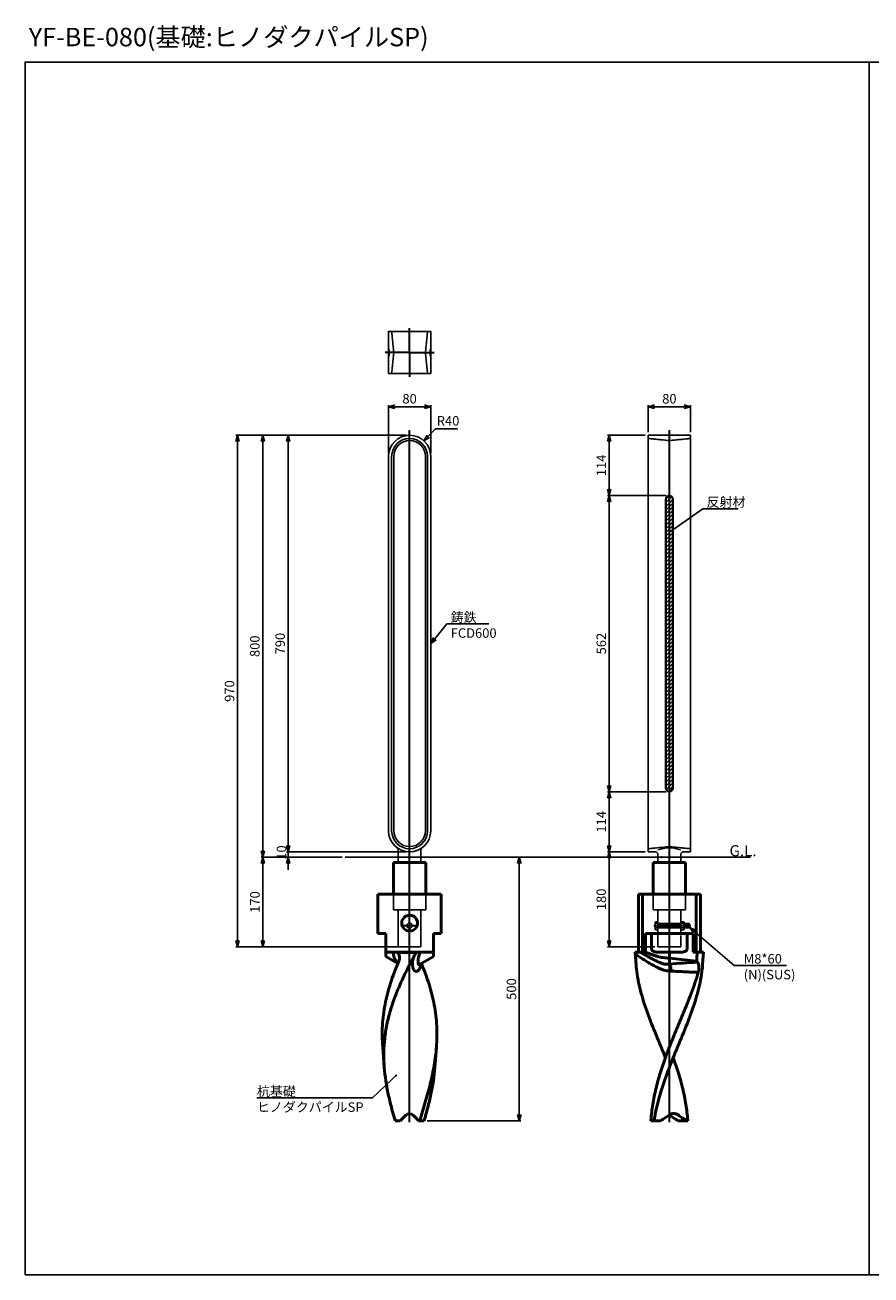
# Model space of a CAD drawing. Units: millimetres. Extents: x -4209 to 1681, y -188 to 4923.
# Drawn here: x -4209 to -2605, y 2392 to 4762 of the extents above; entities that cross this region are included whole.
import ezdxf

# ---------------------------------------------------------------- set-up
doc = ezdxf.new("R2010")
doc.units = ezdxf.units.MM
for name, pattern in [('ACJISTGB', [9, 4, -1, 1, -1, 1, -1]), ('AM_ISO02W050x2', [3.75, 3, -0.75]), ('AM_ISO08W050x2', [9, 6, -0.75, 1.5, -0.75])]:
    doc.linetypes.add(name, pattern=pattern)
for name, color, linetype, lineweight in [('AM_0', 7, 'Continuous', 50), ('AM_11', 4, 'ACJISTGB', 25), ('AM_3', 3, 'AM_ISO02W050x2', 25), ('AM_5', 134, 'Continuous', 25), ('AM_6', 2, 'Continuous', 35), ('AM_7', 2, 'AM_ISO08W050x2', 35)]:
    doc.layers.add(name, color=color, linetype=linetype, lineweight=lineweight)
doc.styles.get("Standard").update_dxf_attribs({"font": 'ISOCP.SHX', "bigfont": 'EXTFONT.SHX'})
doc.dimstyles.new('Mystandard$0', dxfattribs={"dimtxt": 3, "dimasz": 2, "dimexe": 0.5, "dimexo": 1, "dimgap": 1, "dimtad": 3, "dimdsep": 46, "dimtxsty": 'STANDARD', "dimblk": 'OPEN30', "dimcen": 0, "dimclrd": 256, "dimclre": 256, "dimclrt": 2, "dimadec": 0, "dimazin": 2, "dimtp": 0.1, "dimtm": 0.1, "dimtfac": 0.71, "dimtmove": 0, "dimatfit": 3, "dimldrblk": 'OPEN30', "dimfxl": 1, "dimtolj": 1, "dimtzin": 0, "dimlwd": -1, "dimlwe": -1, "dimarcsym": 0})
doc.dimstyles.new('Mystandard$4', dxfattribs={"dimtxt": 3, "dimasz": 2, "dimexe": 1, "dimexo": 1, "dimgap": 1, "dimtad": 3, "dimtoh": 1, "dimdsep": 46, "dimtxsty": 'STANDARD', "dimblk": 'OPEN30', "dimcen": 0, "dimclrd": 256, "dimclre": 256, "dimclrt": 2, "dimadec": 0, "dimazin": 2, "dimtp": 0.1, "dimtm": 0.1, "dimtfac": 0.71, "dimtofl": 0, "dimtmove": 0, "dimatfit": 0, "dimldrblk": 'OPEN30', "dimfxl": 1, "dimtolj": 1, "dimtzin": 0, "dimlwd": -1, "dimlwe": -1, "dimarcsym": 0})

# ---------------------------------------------------------------- blocks, each defined once
blk = doc.blocks.new('_Open30')
at = {"color": 0, "lineweight": -2}
for p, q in [((-1, 0.27), (0, 0)), ((0, 0), (-1, -0.27)), ((0, 0), (-1, 0))]:
    blk.add_line(p, q, dxfattribs=at)
blk = doc.blocks.new('*D20')
at = {"layer": 'AM_5'}
for p, q in [((-3486, 3984.1), (-3713.3, 3984.1)), ((-3710.3, 3972.1), (-3710.3, 3206.1)), ((-3486, 3194.1), (-3713.3, 3194.1))]:
    blk.add_line(p, q, dxfattribs=at)
at = {"layer": 'Defpoints', "color": 0}
for p in [(-3480, 3984.1), (-3710.3, 3194.1), (-3480, 3194.1)]:
    blk.add_point(p, dxfattribs=at)
at = {"layer": 'AM_5', "xscale": 12, "yscale": 12, "zscale": 12}
for p, rotation in [((-3710.3, 3984.1), 90), ((-3710.3, 3194.1), 270)]:
    blk.add_blockref('_Open30', p, dxfattribs=dict(at, rotation=rotation))
at = {"layer": 'AM_5', "color": 2, "insert": (-3725.3, 3589.1), "char_height": 18, "attachment_point": 5, "rotation": 90}
blk.add_mtext('\\A1;790', dxfattribs=at)
blk = doc.blocks.new('*D21')
at = {"layer": 'AM_5'}
for p, q in [((-3710.3, 3206.1), (-3710.3, 3218.1)), ((-3486, 3194.1), (-3713.3, 3194.1)), ((-3607.8, 3184.1), (-3713.3, 3184.1)), ((-3710.3, 3194.1), (-3710.3, 3184.1)), ((-3710.3, 3172.1), (-3710.3, 3160.1))]:
    blk.add_line(p, q, dxfattribs=at)
at = {"layer": 'Defpoints', "color": 0}
for p in [(-3710.3, 3184.1), (-3601.8, 3184.1), (-3480, 3194.1)]:
    blk.add_point(p, dxfattribs=at)
at = {"layer": 'AM_5', "xscale": 12, "yscale": 12, "zscale": 12}
for p, rotation in [((-3710.3, 3194.1), 270), ((-3710.3, 3184.1), 90)]:
    blk.add_blockref('_Open30', p, dxfattribs=dict(at, rotation=rotation))
at = {"layer": 'AM_5', "color": 2, "insert": (-3722.8, 3192.9), "char_height": 18, "attachment_point": 5, "rotation": 90}
blk.add_mtext('\\A1;10', dxfattribs=at)
blk = doc.blocks.new('*D22')
at = {"layer": 'AM_5'}
for p, q in [((-3607.8, 3184.1), (-3761.3, 3184.1)), ((-3758.3, 3172.1), (-3758.3, 3026.1)), ((-3501, 3014.1), (-3761.3, 3014.1))]:
    blk.add_line(p, q, dxfattribs=at)
at = {"layer": 'Defpoints', "color": 0}
for p in [(-3601.8, 3184.1), (-3758.3, 3014.1), (-3495, 3014.1)]:
    blk.add_point(p, dxfattribs=at)
at = {"layer": 'AM_5', "xscale": 12, "yscale": 12, "zscale": 12}
for p, rotation in [((-3758.3, 3184.1), 90), ((-3758.3, 3014.1), 270)]:
    blk.add_blockref('_Open30', p, dxfattribs=dict(at, rotation=rotation))
at = {"layer": 'AM_5', "color": 2, "insert": (-3773.3, 3099.1), "char_height": 18, "attachment_point": 5, "rotation": 90}
blk.add_mtext('\\A1;170', dxfattribs=at)
blk = doc.blocks.new('*D23')
at = {"layer": 'AM_5'}
for p, q in [((-3486, 3984.1), (-3761.3, 3984.1)), ((-3758.3, 3196.1), (-3758.3, 3972.1)), ((-3607.8, 3184.1), (-3761.3, 3184.1))]:
    blk.add_line(p, q, dxfattribs=at)
at = {"layer": 'Defpoints', "color": 0}
for p in [(-3758.3, 3984.1), (-3480, 3984.1), (-3601.8, 3184.1)]:
    blk.add_point(p, dxfattribs=at)
at = {"layer": 'AM_5', "xscale": 12, "yscale": 12, "zscale": 12}
for p, rotation in [((-3758.3, 3984.1), 90), ((-3758.3, 3184.1), 270)]:
    blk.add_blockref('_Open30', p, dxfattribs=dict(at, rotation=rotation))
at = {"layer": 'AM_5', "color": 2, "insert": (-3773.3, 3584.1), "char_height": 18, "attachment_point": 5, "rotation": 90}
blk.add_mtext('\\A1;800', dxfattribs=at)
blk = doc.blocks.new('*D24')
at = {"layer": 'AM_5'}
for p, q in [((-3486, 3984.1), (-3809.3, 3984.1)), ((-3806.3, 3026.1), (-3806.3, 3972.1)), ((-3501, 3014.1), (-3809.3, 3014.1))]:
    blk.add_line(p, q, dxfattribs=at)
at = {"layer": 'Defpoints', "color": 0}
for p in [(-3806.3, 3984.1), (-3480, 3984.1), (-3495, 3014.1)]:
    blk.add_point(p, dxfattribs=at)
at = {"layer": 'AM_5', "xscale": 12, "yscale": 12, "zscale": 12}
for p, rotation in [((-3806.3, 3984.1), 90), ((-3806.3, 3014.1), 270)]:
    blk.add_blockref('_Open30', p, dxfattribs=dict(at, rotation=rotation))
at = {"layer": 'AM_5', "color": 2, "insert": (-3821.3, 3499.1), "char_height": 18, "attachment_point": 5, "rotation": 90}
blk.add_mtext('\\A1;970', dxfattribs=at)
blk = doc.blocks.new('*D25')
at = {"layer": 'AM_5'}
for p, q in [((-3520, 3950.1), (-3520, 4041.4)), ((-3508, 4038.4), (-3452, 4038.4)), ((-3440, 3950.1), (-3440, 4041.4))]:
    blk.add_line(p, q, dxfattribs=at)
at = {"layer": 'Defpoints', "color": 0}
for p in [(-3440, 4038.4), (-3520, 3944.1), (-3440, 3944.1)]:
    blk.add_point(p, dxfattribs=at)
at = {"layer": 'AM_5', "xscale": 12, "yscale": 12, "zscale": 12, "rotation": 180}
blk.add_blockref('_Open30', (-3520, 4038.4), dxfattribs=at)
at = {"layer": 'AM_5', "xscale": 12, "yscale": 12, "zscale": 12}
blk.add_blockref('_Open30', (-3440, 4038.4), dxfattribs=at)
at = {"layer": 'AM_5', "color": 2, "insert": (-3480, 4053.4), "char_height": 18, "attachment_point": 5}
blk.add_mtext('\\A1;80', dxfattribs=at)
blk = doc.blocks.new('*D26')
at = {"layer": 'AM_5'}
for p, q in [((-3027.6, 3990.1), (-3027.6, 4041.4)), ((-3015.6, 4038.4), (-2959.6, 4038.4)), ((-2947.6, 3990.1), (-2947.6, 4041.4))]:
    blk.add_line(p, q, dxfattribs=at)
at = {"layer": 'Defpoints', "color": 0}
for p in [(-2947.6, 4038.4), (-3027.6, 3984.1), (-2947.6, 3984.1)]:
    blk.add_point(p, dxfattribs=at)
at = {"layer": 'AM_5', "xscale": 12, "yscale": 12, "zscale": 12}
for p, rotation in [((-3027.6, 4038.4), 179.9992319072851), ((-2947.6, 4038.4), 359.9992319072851)]:
    blk.add_blockref('_Open30', p, dxfattribs=dict(at, rotation=rotation))
at = {"layer": 'AM_5', "color": 2, "insert": (-2987.6, 4053.4), "char_height": 18, "attachment_point": 5, "rotation": 359.9992}
blk.add_mtext('\\A1;80', dxfattribs=at)
blk = doc.blocks.new('*D27')
at = {"layer": 'AM_5'}
for p, q in [((-3444.6, 3982.2), (-3431.2, 3996.6)), ((-3431.2, 3996.6), (-3389.1, 3996.6))]:
    blk.add_line(p, q, dxfattribs=at)
at = {"layer": 'Defpoints', "color": 0}
for p in [(-3452.7, 3973.4), (-3480, 3944.1)]:
    blk.add_point(p, dxfattribs=at)
at = {"layer": 'AM_5', "xscale": 12, "yscale": 12, "zscale": 12, "rotation": 227.0870391791082}
blk.add_blockref('_Open30', (-3452.7, 3973.4), dxfattribs=at)
at = {"layer": 'AM_5', "color": 2, "insert": (-3407.1, 4011.6), "char_height": 18, "attachment_point": 5}
blk.add_mtext('\\A1;R40', dxfattribs=at)
blk = doc.blocks.new('*D29')
at = {"layer": 'AM_5'}
for p, q in [((-2993.6, 3870.1), (-3104.6, 3870.1)), ((-3101.6, 3858.1), (-3101.6, 3320.1)), ((-2993.6, 3308.1), (-3104.6, 3308.1))]:
    blk.add_line(p, q, dxfattribs=at)
at = {"layer": 'Defpoints', "color": 0}
for p in [(-2987.6, 3870.1), (-3101.6, 3308.1), (-2987.6, 3308.1)]:
    blk.add_point(p, dxfattribs=at)
at = {"layer": 'AM_5', "xscale": 12, "yscale": 12, "zscale": 12}
for p, rotation in [((-3101.6, 3870.1), 90), ((-3101.6, 3308.1), 270)]:
    blk.add_blockref('_Open30', p, dxfattribs=dict(at, rotation=rotation))
at = {"layer": 'AM_5', "color": 2, "insert": (-3116.6, 3589.1), "char_height": 18, "attachment_point": 5, "rotation": 90}
blk.add_mtext('\\A1;562', dxfattribs=at)
blk = doc.blocks.new('*D30')
at = {"layer": 'AM_5'}
for p, q in [((-3033.6, 3984.1), (-3104.6, 3984.1)), ((-3101.6, 3972.1), (-3101.6, 3882.1)), ((-2993.6, 3870.1), (-3104.6, 3870.1))]:
    blk.add_line(p, q, dxfattribs=at)
at = {"layer": 'Defpoints', "color": 0}
for p in [(-3027.6, 3984.1), (-3101.6, 3870.1), (-2987.6, 3870.1)]:
    blk.add_point(p, dxfattribs=at)
at = {"layer": 'AM_5', "xscale": 12, "yscale": 12, "zscale": 12}
for p, rotation in [((-3101.6, 3984.1), 90), ((-3101.6, 3870.1), 270)]:
    blk.add_blockref('_Open30', p, dxfattribs=dict(at, rotation=rotation))
at = {"layer": 'AM_5', "color": 2, "insert": (-3116.6, 3927.1), "char_height": 18, "attachment_point": 5, "rotation": 90}
blk.add_mtext('\\A1;114', dxfattribs=at)
blk = doc.blocks.new('*D31')
at = {"layer": 'AM_5'}
for p, q in [((-2993.6, 3308.1), (-3104.6, 3308.1)), ((-3101.6, 3296.1), (-3101.6, 3206.1)), ((-3033.6, 3194.1), (-3104.6, 3194.1))]:
    blk.add_line(p, q, dxfattribs=at)
at = {"layer": 'Defpoints', "color": 0}
for p in [(-2987.6, 3308.1), (-3101.6, 3194.1), (-3027.6, 3194.1)]:
    blk.add_point(p, dxfattribs=at)
at = {"layer": 'AM_5', "xscale": 12, "yscale": 12, "zscale": 12}
for p, rotation in [((-3101.6, 3308.1), 90), ((-3101.6, 3194.1), 270)]:
    blk.add_blockref('_Open30', p, dxfattribs=dict(at, rotation=rotation))
at = {"layer": 'AM_5', "color": 2, "insert": (-3116.6, 3251.1), "char_height": 18, "attachment_point": 5, "rotation": 90}
blk.add_mtext('\\A1;114', dxfattribs=at)
blk = doc.blocks.new('*D28')
at = {"layer": 'AM_5'}
for p, q in [((-3033.6, 3194.1), (-3104.6, 3194.1)), ((-3101.6, 3182.1), (-3101.6, 3026.1)), ((-3015.1, 3014.1), (-3104.6, 3014.1))]:
    blk.add_line(p, q, dxfattribs=at)
at = {"layer": 'Defpoints', "color": 0}
for p in [(-3027.6, 3194.1), (-3101.6, 3014.1), (-3009.1, 3014.1)]:
    blk.add_point(p, dxfattribs=at)
at = {"layer": 'AM_5', "xscale": 12, "yscale": 12, "zscale": 12}
for p, rotation in [((-3101.6, 3194.1), 90), ((-3101.6, 3014.1), 270)]:
    blk.add_blockref('_Open30', p, dxfattribs=dict(at, rotation=rotation))
at = {"layer": 'AM_5', "color": 2, "insert": (-3116.6, 3104.1), "char_height": 18, "attachment_point": 5, "rotation": 90}
blk.add_mtext('\\A1;180', dxfattribs=at)
blk = doc.blocks.new('*D19')
at = {"layer": 'AM_5'}
for p, q in [((-3415.2, 3184.1), (-3269, 3184.1)), ((-3272, 3172.1), (-3272, 2696.1)), ((-3446.6, 2684.1), (-3269, 2684.1))]:
    blk.add_line(p, q, dxfattribs=at)
at = {"layer": 'Defpoints', "color": 0}
for p in [(-3421.2, 3184.1, 29), (-3452.6, 2684.1, 29), (-3272, 2684.1)]:
    blk.add_point(p, dxfattribs=at)
at = {"layer": 'AM_5', "xscale": 12, "yscale": 12, "zscale": 12}
for p, rotation in [((-3272, 3184.1), 90), ((-3272, 2684.1), 270)]:
    blk.add_blockref('_Open30', p, dxfattribs=dict(at, rotation=rotation))
at = {"layer": 'AM_5', "color": 2, "insert": (-3287, 2934.1), "char_height": 18, "attachment_point": 5, "rotation": 90}
blk.add_mtext('\\A1;500', dxfattribs=at)
blk = doc.blocks.new('*S71')
at = {"layer": 'AM_5', "ltscale": 0.7}
h = blk.add_hatch(color=256, dxfattribs=at)
edge = h.paths.add_edge_path(flags=0)
edge.add_arc((-3505.6, 2770), 2.14, 0, 360)
at = {"layer": 'AM_5', "linetype": 'Continuous', "ltscale": 0.7}
for p, q in [((-3550.6, 2727.6), (-3514.3, 2761.8)), ((-3507.1, 2768.6), (-3514.3, 2761.8)), ((-3769.3, 2727.6), (-3550.6, 2727.6)), ((-3769.3, 2727.6), (-3595.6, 2727.6))]:
    blk.add_line(p, q, dxfattribs=at)
at = {"layer": 'AM_5', "color": 2, "insert": (-3769.3, 2749.2), "char_height": 18, "attachment_point": 1}
blk.add_mtext('杭基礎\\PヒノダクパイルSP', dxfattribs=at)
blk = doc.blocks.new('*S72')
at = {"layer": 'AM_5', "linetype": 'Continuous', "ltscale": 0.7}
for p, q in [((-3409.3, 3626.5), (-3432.4, 3598.4)), ((-3330.1, 3626.5), (-3409.3, 3626.5)), ((-3402.1, 3626.5), (-3330.1, 3626.5)), ((-3434.9, 3600.4), (-3440, 3589.1)), ((-3432.4, 3598.4), (-3440, 3589.1)), ((-3440, 3589.1), (-3429.9, 3596.3))]:
    blk.add_line(p, q, dxfattribs=at)
at = {"layer": 'AM_5', "color": 2, "insert": (-3402.1, 3648.1), "char_height": 18, "attachment_point": 1}
blk.add_mtext('鋳鉄\\PFCD600', dxfattribs=at)
blk = doc.blocks.new('*S73')
at = {"layer": 'AM_5', "ltscale": 0.7}
h = blk.add_hatch(color=256, dxfattribs=at)
edge = h.paths.add_edge_path(flags=0)
edge.add_arc((-2984.6, 3802.5), 2.14, 0, 360)
at = {"layer": 'AM_5', "linetype": 'Continuous', "ltscale": 0.7}
for p, q in [((-2924.3, 3844.9), (-2974.8, 3809.3)), ((-2857.1, 3844.9), (-2924.3, 3844.9)), ((-2917.1, 3844.9), (-2857.1, 3844.9)), ((-2982.9, 3803.7), (-2974.8, 3809.3))]:
    blk.add_line(p, q, dxfattribs=at)
at = {"layer": 'AM_5', "color": 2, "insert": (-2917.1, 3866.5), "char_height": 18, "attachment_point": 1}
blk.add_mtext('反射材', dxfattribs=at)
blk = doc.blocks.new('*S75')
at = {"layer": 'AM_5', "linetype": 'Continuous', "ltscale": 0.7}
for p, q in [((-2940, 3043.1), (-2949.1, 3050.9)), ((-2937.9, 3045.6), (-2949.1, 3050.9)), ((-2949.1, 3050.9), (-2942.1, 3040.7)), ((-2864.6, 2978.8), (-2940, 3043.1)), ((-2765.6, 2978.8), (-2864.6, 2978.8)), ((-2846.6, 2978.8), (-2765.6, 2978.8))]:
    blk.add_line(p, q, dxfattribs=at)
at = {"layer": 'AM_5', "color": 2, "insert": (-2846.6, 3000.4), "char_height": 18, "attachment_point": 1}
blk.add_mtext('M8*60\\P(N)(SUS)', dxfattribs=at)
blk = doc.blocks.new('A$C4FB7418D')
at = {"layer": 'AM_0', "color": 2}
for p, q in [((-58.7, -180), (-58.7, -70)), ((-58.7, -70), (58.8, -70)), ((-50.7, -70), (-50.7, -180)), ((50.8, -70), (50.8, -180)), ((58.8, -180), (58.8, -70)), ((-45.1, -180), (-45.1, -145)), ((-45.1, -145), (45.1, -145)), ((-33.6, -174), (-33.6, -145)), ((33.5, -174), (33.5, -145)), ((45.1, -180), (45.1, -145)), ((-65, -180), (-45.1, -180)), ((-65, -180), (-63.1, -203.8)), ((-22.9, -180), (22.9, -180)), ((0, -202.4), (0, -180)), ((45.1, -180), (65, -180)), ((63.1, -203.8), (65, -180)), ((0, -191.3), (51.4, -197.5)), ((-17.1, -500), (-35, -500)), ((17.1, -500), (35, -500))]:
    blk.add_line(p, q, dxfattribs=at)
for centre, radius, start, end in [((166.1, -185.6), 230, 179.7645, 184.52), ((183.8, -184.5), 247.7, 184.4702, 186.2981), ((988.9, -15280.5), 15110.3, 93.55056, 93.75225), ((18.7, -231.4), 47.2, 43.0219, 45.9612), ((-183.8, -184.5), 247.7, 353.7019, 355.5298), ((30, -211.2), 25.9, 343.8517, 344.5037), ((8.2, -500.4), 13.9, 126.1406, 127.0611), ((-8.2, -500.4), 13.9, 52.9389, 53.8594)]:
    blk.add_arc(centre, radius, start, end, dxfattribs=at)
for points, knots in [([(-63.9, -184.7), (-63.9, -184), (-63.8, -182.6), (-63.7, -181.2), (-63.7, -180.5), (-63.6, -180.4), (-63.6, -180.2), (-63.6, -180)], [0, 0, 0, 0, 0.523782, 1, 1, 1, 1.131873, 1.131873, 1.131873, 1.131873]), ([(3.5, -215.9), (1.9, -215.9), (-1.1, -215.9), (-5.7, -215.3), (-10.2, -214.2), (-14.6, -212.7), (-19, -210.9), (-23.2, -208.9), (-27.5, -206.7), (-31.6, -204.4), (-35.8, -202.1), (-41.2, -198.8), (-48, -194.7), (-56, -189.7), (-61.2, -186.4), (-63.9, -184.7)], [0, 0, 0, 0, 0.060935, 0.12202, 0.18348, 0.245431, 0.307869, 0.370715, 0.433867, 0.497217, 0.560661, 0.624104, 0.750625, 0.87612, 1, 1, 1, 1]), ([(0, -202.4), (-1.2, -202.7), (-3, -203), (-5.4, -203.1), (-7.9, -202.9), (-10.4, -202.5), (-12.8, -201.8), (-15.3, -201), (-18.2, -199.8), (-21.8, -198.3), (-25.2, -196.6), (-29.8, -194.3), (-35.4, -191.3), (-42.1, -187.6), (-48.7, -183.8), (-53.1, -181.3), (-55.2, -180)], [0, 0, 0, 0, 0.059497, 0.089747, 0.120395, 0.182606, 0.214023, 0.245537, 0.308705, 0.371961, 0.435242, 0.498512, 0.624895, 0.750831, 0.875987, 1, 1, 1, 1]), ([(0, -191.3), (-2, -191.3), (-5.9, -191.2), (-11.7, -190.6), (-17.4, -189.5), (-23.1, -188.1), (-28.7, -186.3), (-34.2, -184.4), (-39.7, -182.3), (-43.3, -180.8), (-45.1, -180)], [0, 0, 0, 0, 0.124977, 0.249959, 0.374949, 0.499948, 0.624955, 0.749966, 0.874982, 1, 1, 1, 1]), ([(-22.9, -180), (-23.5, -180), (-24.6, -180), (-26.2, -179.8), (-27.9, -179.4), (-29.5, -178.9), (-31, -178.1), (-32.1, -177.2), (-32.8, -176.4), (-33.2, -175.6), (-33.5, -174.8), (-33.6, -174.3), (-33.6, -174)], [0, 0, 0, 0, 0.125068, 0.250127, 0.375171, 0.500187, 0.62515, 0.749995, 0.812518, 0.875027, 0.937519, 1, 1, 1, 1]), ([(33.5, -174), (33.5, -174.3), (33.5, -174.8), (33.2, -175.6), (32.8, -176.4), (32.1, -177.2), (31, -178.1), (29.5, -178.9), (27.9, -179.4), (26.2, -179.8), (24.6, -180), (23.5, -180), (22.9, -180)], [0, 0, 0, 0, 0.062481, 0.124973, 0.187482, 0.250005, 0.37485, 0.499813, 0.624829, 0.749873, 0.874932, 1, 1, 1, 1]), ([(51.4, -197.5), (52, -191.8), (52.6, -186.2), (53.1, -180.5), (53.1, -180.4), (53.1, -180.3), (53.1, -180.2), (53.2, -180.1), (53.2, -180.1), (53.2, -180)], [0, 0, 0, 0, 1, 1, 1, 1.019336, 1.019336, 1.019336, 1.03204, 1.03204, 1.03204, 1.03204]), ([(-62.4, -211.6), (-61.6, -218.5), (-59.5, -232.5), (-54.8, -253.3), (-48.8, -274.2), (-39.2, -302.3), (-27.9, -330.4), (-16.2, -358.6), (-10.3, -372.8), (-7.4, -380)], [0, 0, 0, 0, 0.117607, 0.237445, 0.359754, 0.484504, 0.740042, 0.869784, 1, 1, 1, 1]), ([(0, -202.4), (0, -202.4), (0, -202.5), (0, -202.6), (0.1, -202.6)], [0, 0, 0, 0, 0.481242, 1, 1, 1, 1]), ([(0.1, -202.6), (0.3, -203), (0.7, -203.8), (1.2, -205.1), (1.7, -206.6), (2.4, -208.9), (3, -212), (3.3, -214.6), (3.5, -215.9)], [0, 0, 0, 0, 0.090937, 0.194987, 0.310824, 0.436766, 0.710929, 1, 1, 1, 1]), ([(62.4, -211.6), (61.6, -218.5), (59.5, -232.5), (54.8, -253.3), (48.8, -274.2), (39.2, -302.3), (27.9, -330.4), (16.2, -358.6), (10.3, -372.8), (7.4, -380)], [0, 0, 0, 0, 0.117607, 0.237445, 0.359754, 0.484504, 0.740042, 0.869784, 1, 1, 1, 1]), ([(53.1, -199.2), (53.6, -199.7), (54.3, -200.8), (55.2, -202.7), (55.7, -205), (56, -207.5), (56.1, -210.1), (55.9, -212.8), (55.6, -215.5), (55.2, -217.3), (54.9, -218.1)], [0, 0, 0, 0, 0.096244, 0.203729, 0.322806, 0.451733, 0.587522, 0.726599, 0.865257, 1, 1, 1, 1]), ([(-7.4, -380), (-5, -373.1), (0.2, -359.4), (8.5, -339.1), (16.9, -318.8), (25.4, -298.6), (33.7, -278.4), (41.5, -258.4), (48.7, -238.4), (52.9, -225.1), (54.9, -218.4)], [0, 0, 0, 0, 0.126466, 0.25344, 0.380496, 0.507139, 0.632851, 0.757145, 0.879613, 1, 1, 1, 1]), ([(3.5, -215.9), (7.8, -216.2), (16.3, -216.7), (29.2, -217.3), (42, -217.9), (50.6, -218.3), (54.9, -218.4)], [0, 0, 0, 0, 0.251049, 0.501283, 0.750858, 1, 1, 1, 1]), ([(-35, -500), (-35, -499.6), (-35, -499.2), (-35, -498.8), (-34.6, -493.8), (-33.6, -483.8), (-31.4, -468.8), (-28.8, -453.9), (-25.5, -439), (-21.7, -424.2), (-17.4, -409.4), (-12.6, -394.7), (-9.2, -384.9), (-7.4, -380)], [-0.01001, -0.01001, -0.01001, -0.01001, 0, 0, 0, 0.123254, 0.246717, 0.370588, 0.495028, 0.620155, 0.746031, 0.872663, 1, 1, 1, 1]), ([(7.4, -380), (5.5, -384.9), (1.6, -394.7), (-4.1, -409.5), (-9.4, -424.3), (-14.3, -439.1), (-18.8, -454), (-24.1, -473.9), (-27.3, -488.9), (-29, -499), (-29.1, -499.3), (-29.1, -499.7), (-29.2, -500)], [0, 0, 0, 0, 0.127069, 0.253804, 0.380007, 0.505535, 0.630301, 0.754282, 1, 1, 1, 1.008236, 1.008236, 1.008236, 1.008236]), ([(35, -500), (35, -499.6), (35, -499.2), (35, -498.8), (34.6, -493.8), (33.5, -483.8), (31.4, -468.8), (28.8, -453.9), (25.5, -439), (21.7, -424.2), (17.4, -409.4), (12.6, -394.7), (9.2, -384.9), (7.4, -380)], [-0.01001, -0.01001, -0.01001, -0.01001, 0, 0, 0, 0.123254, 0.246717, 0.370588, 0.495028, 0.620155, 0.746031, 0.872663, 1, 1, 1, 1]), ([(-17.1, -500), (-16.7, -499.8), (-16.4, -499.6), (-16, -499.4), (-13.3, -497.9), (-7.8, -494.7), (-2.7, -491.2), (-0.2, -489.3)], [-0.062739, -0.062739, -0.062739, -0.062739, 0, 0, 0, 0.506585, 1, 1, 1, 1]), ([(0, -489.2), (0.6, -488.7), (1.8, -487.8), (3.8, -486.9), (5.8, -486.3), (7.2, -486.1), (7.9, -486.1)], [0, 0, 0, 0, 0.265432, 0.51799, 0.761403, 1, 1, 1, 1]), ([(17.1, -500), (16.7, -499.8), (16.4, -499.6), (16, -499.4), (13.3, -497.9), (7.8, -494.7), (2.7, -491.2), (0.2, -489.3)], [-0.062739, -0.062739, -0.062739, -0.062739, 0, 0, 0, 0.506585, 1, 1, 1, 1]), ([(7.9, -486.1), (8.6, -486.1), (10.1, -486.2), (12.4, -486.7), (14.6, -487.6), (15.9, -488.4), (16.6, -488.9)], [0, 0, 0, 0, 0.238341, 0.481632, 0.734357, 1, 1, 1, 1]), ([(16.6, -488.9), (19.2, -490.7), (24.6, -494.2), (30.2, -497.4), (33.1, -498.8), (33.7, -499.2), (34.4, -499.5), (35, -499.8)], [0, 0, 0, 0, 0.493775, 1, 1, 1, 1.114976, 1.114976, 1.114976, 1.114976])]:
    blk.add_open_spline(points, degree=3, knots=knots, dxfattribs=at)
blk = doc.blocks.new('A$C4A4D390A')
at = {"ltscale": 0.7}
blk.add_blockref('A$C4FB7418D', (0, 0), dxfattribs=at)

msp = doc.modelspace()

# ---------------------------------------------------------------- hatches: boundary and pattern name
at = {"layer": 'AM_11', "ltscale": 0.7}
h = msp.add_hatch(dxfattribs=at)
h.set_pattern_fill('_U', color=256, scale=5, angle=45, style=0, pattern_type=0)
h.set_pattern_definition([(45, (-478.023, -1115.6125), (-3.535534, 3.535534), [])])
edge = h.paths.add_edge_path()
edge.add_line((-2981.647, 3315.095), (-2981.647, 3863.095))
edge.add_arc((-2987.647, 3863.095), 6, 0, 180)
edge.add_line((-2993.647, 3863.095), (-2993.647, 3315.095))
edge.add_arc((-2987.647, 3315.095), 6, 180, 360)

# ---------------------------------------------------------------- linework, layer by layer
at = {"ltscale": 0.7}
for p, q in [((-3027.647, 3194.095), (-3027.647, 3984.095)), ((-3027.647, 3984.095), (-2947.647, 3984.095)), ((-2947.647, 3984.095), (-2947.647, 3194.095)), ((-2994.647, 3863.095), (-2994.647, 3315.095)), ((-2993.647, 3863.095), (-2993.647, 3315.095)), ((-2981.647, 3863.095), (-2981.647, 3315.095)), ((-2980.647, 3863.095), (-2980.647, 3315.095)), ((-3601.821, 3184.095), (-2833.891, 3184.095)), ((-3501.482, 3197.726), (-3501.482, 3174.095)), ((-3458.482, 3197.726), (-3458.482, 3174.095)), ((-3014.147, 3194.095), (-3027.647, 3194.095)), ((-3009.147, 3189.095), (-3009.147, 3174.095)), ((-2966.147, 3189.095), (-2966.147, 3174.095)), ((-2947.647, 3194.095), (-2961.147, 3194.095))]:
    msp.add_line(p, q, dxfattribs=at)
at = {"ltscale": 0.7, "elevation": -28.997}
for points in [[(-4208.984, 2391.766), (-2608.984, 2391.766), (-2608.984, 4691.766), (-4208.984, 4691.766)], [(-2608.984, 2391.766), (-1008.984, 2391.766), (-1008.984, 4691.766), (-2608.984, 4691.766)]]:
    msp.add_lwpolyline(points, close=True, dxfattribs=at)
at = {"ltscale": 0.7}
msp.add_lwpolyline([(-3519.982, 4100.999), (-3519.982, 4180.999), (-3439.982, 4180.999), (-3439.982, 4100.999)], close=True, dxfattribs=at)
for points in [[(-3519.981, 3234.094, 1), (-3439.984, 3234.094), (-3439.984, 3944.095, 1), (-3519.981, 3944.095)], [(-3513.981, 3234.094, 1), (-3445.984, 3234.094), (-3445.984, 3944.095, 1), (-3513.981, 3944.095)], [(-3509.981, 3234.094, 1), (-3449.984, 3234.094), (-3449.984, 3944.095, 1), (-3509.981, 3944.095)]]:
    msp.add_lwpolyline(points, format="xyb", close=True, dxfattribs=at)
for centre, radius, start, end in [((-2987.647, 3863.095), 7, 0, 180), ((-2987.647, 3863.095), 6, 0, 180), ((-2987.647, 3315.095), 7, 180, 0), ((-2987.647, 3315.095), 6, 180, 0), ((-3506.482, 3197.726), 5, 0, 53.920512), ((-3453.482, 3197.726), 5, 126.079488, 180), ((-2987.738, 3142.554), 59.213, 68.709808, 111.290192), ((-3014.147, 3189.095), 5, 0, 90), ((-2961.147, 3189.095), 5, 90, 180)]:
    msp.add_arc(centre, radius, start, end, dxfattribs=at)
for points in [[(-3027.647, 3984.094), (-3027.647, 3984.153), (-3027.647, 3981.05), (-3027.647, 3970.822), (-3027.647, 3944.095)], [(-2947.647, 3984.094), (-2947.647, 3984.153), (-2947.647, 3981.05), (-2947.647, 3970.822), (-2947.647, 3944.095)]]:
    msp.add_rational_spline(points, [0.923963823248, 0.942067674856, 1, 0.83146959958, 1], degree=2, knots=[-1032.609553, -1032.609553, -1032.609553, -1016.41071525, -1016.41071525, -969.28682362, -969.28682362, -969.28682362], dxfattribs=at)
at = {"layer": 'AM_0'}
for p, q in [((-3510.732, 3174.095), (-3510.732, 3114.095)), ((-3449.232, 3114.095), (-3449.232, 3174.095)), ((-3018.397, 3174.095), (-3018.397, 3114.095)), ((-2956.897, 3114.095), (-2956.897, 3174.095))]:
    msp.add_line(p, q, dxfattribs=at)
at = {"layer": 'AM_0', "ltscale": 0.7}
for p, q in [((-3510.732, 3174.095), (-3449.232, 3174.095)), ((-3018.397, 3174.095), (-2956.897, 3174.095))]:
    msp.add_line(p, q, dxfattribs=at)
at = {"layer": 'AM_0', "color": 2}
for p, q in [((-3419.982, 3114.095), (-3539.982, 3114.095)), ((-3539.982, 3039.095), (-3539.982, 3114.095)), ((-3419.982, 3039.095), (-3419.982, 3114.095)), ((-3524.982, 3039.095), (-3539.982, 3039.095)), ((-3524.982, 2995.435), (-3524.982, 3039.095)), ((-3419.982, 3039.095), (-3434.982, 3039.095)), ((-3434.982, 2995.435), (-3434.982, 3039.095)), ((-3434.982, 3004.095), (-3524.982, 3004.095)), ((-3524.982, 2995.435), (-3502.185, 2982.273)), ((-3502.358, 3003.225), (-3467.009, 3003.225)), ((-3434.982, 2995.435), (-3460.022, 2980.978)), ((-3527.888, 2785.294), (-3530.899, 2823.832)), ((-3432.076, 2785.294), (-3429.065, 2823.832)), ((-3507.354, 2684.095), (-3497.732, 2684.095)), ((-3497.732, 2684.095), (-3487.053, 2694.774)), ((-3472.911, 2694.774), (-3462.232, 2684.095)), ((-3462.232, 2684.095), (-3460.7, 2684.095)), ((-3460.7, 2684.095), (-3452.61, 2684.095))]:
    msp.add_line(p, q, dxfattribs=at)
msp.add_lwpolyline([(-3461.617, 2979.739), (-3461.62, 2979.736), (-3461.632, 2979.719), (-3461.638, 2979.711), (-3461.639, 2979.71), (-3461.634, 2979.716), (-3461.622, 2979.73), (-3461.603, 2979.752), (-3461.578, 2979.781), (-3461.545, 2979.818), (-3461.504, 2979.861), (-3461.454, 2979.911), (-3461.397, 2979.968), (-3461.33, 2980.031), (-3461.255, 2980.1), (-3461.17, 2980.174), (-3461.076, 2980.254), (-3460.972, 2980.337), (-3460.859, 2980.425), (-3460.736, 2980.516), (-3460.604, 2980.61), (-3460.463, 2980.706), (-3460.312, 2980.803), (-3460.152, 2980.901), (-3460.022, 2980.978)], dxfattribs=at)
msp.add_circle((-3479.982, 3059.095), 15, dxfattribs=at)
msp.add_arc((-3479.982, 2687.703), 10, 45, 135, dxfattribs=at)
at = {"layer": 'AM_0'}
msp.add_open_spline([(-3002.645, 3184.095), (-3002.647, 3184.095), (-3002.649, 3184.095)], degree=2, dxfattribs=at)
at = {"layer": 'AM_0', "color": 2}
for points, knots in [([(-3470.402, 2998.645), (-3475.001, 2990.02), (-3481.77, 2977.043), (-3490.324, 2959.561), (-3496.412, 2946.424), (-3502.122, 2933.24), (-3507.393, 2920.009), (-3512.174, 2906.731), (-3516.418, 2893.408), (-3520.084, 2880.039), (-3523.138, 2866.625), (-3525.561, 2853.167), (-3527.334, 2839.666), (-3528.454, 2826.123), (-3528.926, 2812.54), (-3528.761, 2798.918), (-3528.243, 2789.837), (-3527.888, 2785.294)], [0, 0, 0, 0, 0.13069441, 0.19566453, 0.26021774, 0.32426325, 0.38774077, 0.45062232, 0.51291299, 0.57465406, 0.63591746, 0.69679945, 0.75742189, 0.81791822, 0.87842369, 0.9390764, 1, 1, 1, 1]), ([(-3510.742, 3004.095), (-3510.799, 3002.184), (-3510.555, 2998.31), (-3509.293, 2993.586), (-3507.691, 2989.952), (-3506.158, 2987.287), (-3504.612, 2985.192), (-3503.212, 2983.631), (-3502.457, 2982.9), (-3502.066, 2982.553)], [0, 0, 0, 0, 0.23981729, 0.48345249, 0.60881749, 0.73717823, 0.86833962, 0.93444203, 1, 1, 1, 1]), ([(-3502.358, 3003.225), (-3503.542, 3003.502), (-3506.327, 3003.957), (-3509.144, 3004.095), (-3510.742, 3004.095)], [0, 0, 0, 0, 0.43227697, 1, 1, 1, 1]), ([(-3502.358, 3003.225), (-3501.987, 3002.769), (-3501.313, 3001.796), (-3500.245, 2999.682), (-3499.418, 2996.811), (-3499.156, 2993.255), (-3499.399, 2990.893), (-3499.613, 2989.735)], [0, 0, 0, 0, 0.12437175, 0.24950503, 0.50016609, 0.7506317, 1, 1, 1, 1]), ([(-3499.613, 2989.735), (-3499.692, 2989.307), (-3500.055, 2987.617), (-3500.61, 2985.969), (-3501.12, 2984.779)], [0, 0, 0, 0, 0.25136033, 1, 1, 1, 1]), ([(-3474.422, 2978.995), (-3474.557, 2980.577), (-3474.563, 2983.835), (-3473.865, 2988.764), (-3472.485, 2993.758), (-3471.16, 2997.02), (-3470.402, 2998.645)], [0, 0, 0, 0, 0.23505464, 0.47997108, 0.73462636, 1, 1, 1, 1]), ([(-3470.402, 2998.645), (-3470.177, 2999.066), (-3469.223, 3000.714), (-3468.028, 3002.226), (-3467.009, 3003.225)], [0, 0, 0, 0, 0.2506673, 1, 1, 1, 1]), ([(-3459.906, 3004.095), (-3460.676, 3004.095), (-3462.107, 3004.058), (-3464.073, 3003.883), (-3465.677, 3003.616), (-3466.611, 3003.367), (-3467.009, 3003.225)], [0, 0, 0, 0, 0.32140899, 0.59773062, 0.82346121, 1, 1, 1, 1]), ([(-3460.022, 2980.978), (-3460.249, 2980.847), (-3460.688, 2980.619), (-3461.252, 2980.417), (-3461.675, 2980.34), (-3461.96, 2980.327), (-3462.224, 2980.358), (-3462.465, 2980.434), (-3462.68, 2980.553), (-3462.937, 2980.77), (-3463.2, 2981.141), (-3463.428, 2981.677), (-3463.602, 2982.296), (-3463.733, 2982.98), (-3463.831, 2983.717), (-3463.901, 2984.494), (-3463.961, 2985.592), (-3463.976, 2987.023), (-3463.907, 2988.793), (-3463.75, 2990.618), (-3463.501, 2992.485), (-3463.156, 2994.382), (-3462.559, 2996.97), (-3461.552, 3000.248), (-3460.498, 3002.812), (-3459.906, 3004.095)], [0, 0, 0, 0, 0.02883959, 0.05431031, 0.06562988, 0.07602813, 0.08564808, 0.09473486, 0.10359981, 0.112554, 0.13159185, 0.15290523, 0.1765432, 0.20221041, 0.22956008, 0.2582879, 0.28814974, 0.35055545, 0.41573566, 0.48307545, 0.55222268, 0.6229887, 0.69528966, 0.84443576, 1, 1, 1, 1]), ([(-3530.899, 2823.832), (-3531.43, 2830.625), (-3532.078, 2844.214), (-3531.701, 2864.595), (-3529.926, 2884.891), (-3526.739, 2905.096), (-3522.181, 2925.202), (-3516.316, 2945.204), (-3509.275, 2965.106), (-3503.928, 2978.226), (-3501.12, 2984.779)], [0, 0, 0, 0, 0.12359544, 0.24655798, 0.36944928, 0.49283641, 0.61725604, 0.74311839, 0.87068392, 1, 1, 1, 1]), ([(-3458.738, 2981.719), (-3458.779, 2980.335), (-3459.027, 2978.27), (-3459.752, 2975.633), (-3460.481, 2973.762), (-3461.395, 2972.014), (-3462.488, 2970.432), (-3463.75, 2969.076), (-3464.956, 2968.187), (-3465.992, 2967.708), (-3466.785, 2967.484), (-3467.595, 2967.412), (-3468.41, 2967.509), (-3469.21, 2967.784), (-3469.979, 2968.234), (-3470.703, 2968.849), (-3471.374, 2969.611), (-3471.986, 2970.503), (-3472.735, 2971.871), (-3473.487, 2973.804), (-3474.11, 2976.325), (-3474.345, 2978.09), (-3474.422, 2978.995)], [0, 0, 0, 0, 0.12728697, 0.18960648, 0.2510569, 0.31147038, 0.37043355, 0.42725594, 0.48110216, 0.50682069, 0.53182046, 0.55641439, 0.5811348, 0.60665954, 0.63364332, 0.66254975, 0.69358124, 0.72671304, 0.76177561, 0.83669085, 0.91656148, 1, 1, 1, 1]), ([(-3429.065, 2823.832), (-3428.543, 2830.518), (-3427.899, 2843.892), (-3428.238, 2863.951), (-3429.93, 2883.928), (-3432.989, 2903.816), (-3437.38, 2923.61), (-3443.044, 2943.304), (-3449.859, 2962.901), (-3455.048, 2975.821), (-3457.777, 2982.273)], [0, 0, 0, 0, 0.12368228, 0.24673292, 0.36969555, 0.49312002, 0.61753137, 0.74333633, 0.87080363, 1, 1, 1, 1]), ([(-3460.7, 2684.095), (-3458.926, 2689.987), (-3455.373, 2701.735), (-3448.458, 2725.104), (-3440.503, 2754.117), (-3434.234, 2783.273), (-3430.72, 2806.498), (-3429.516, 2818.065), (-3429.065, 2823.832)], [0, 0, 0, 0, 0.12858744, 0.25648727, 0.50928356, 0.75710494, 0.87911788, 1, 1, 1, 1]), ([(-3527.888, 2785.294), (-3527.232, 2776.891), (-3525.248, 2760.007), (-3521.375, 2739.04), (-3517.588, 2722.217), (-3513.367, 2705.236), (-3509.826, 2692.55), (-3507.354, 2684.095)], [0, 0, 0, 0, 0.24445058, 0.49254441, 0.61806428, 0.74453273, 1, 1, 1, 1]), ([(-3432.076, 2785.294), (-3432.732, 2776.891), (-3434.717, 2760.007), (-3438.589, 2739.04), (-3442.376, 2722.217), (-3446.598, 2705.236), (-3450.139, 2692.55), (-3452.61, 2684.095)], [0, 0, 0, 0, 0.24445058, 0.49254441, 0.61806428, 0.74453273, 1, 1, 1, 1])]:
    msp.add_open_spline(points, degree=3, knots=knots, dxfattribs=at)
at = {"layer": 'AM_3', "ltscale": 0.7}
for p, q in [((-3509.982, 4140.999), (-3513.982, 4180.999)), ((-3449.982, 4140.999), (-3445.982, 4180.999)), ((-3513.982, 4100.999), (-3509.982, 4140.999)), ((-3445.982, 4100.999), (-3449.982, 4140.999)), ((-3027.647, 3978.095), (-2987.647, 3974.095)), ((-2987.647, 3974.095), (-2947.647, 3978.095)), ((-3027.647, 3200.095), (-2987.647, 3204.095)), ((-2987.647, 3204.095), (-2947.647, 3200.095)), ((-3510.732, 3114.095), (-3510.732, 3084.095)), ((-3449.232, 3084.095), (-3449.232, 3114.095)), ((-3018.397, 3114.095), (-3018.397, 3084.095)), ((-2956.897, 3084.095), (-2956.897, 3114.095)), ((-3449.232, 3084.095), (-3510.732, 3084.095)), ((-3501.482, 3084.095), (-3501.482, 3014.095)), ((-3458.482, 3014.095), (-3458.482, 3084.095)), ((-2956.897, 3084.095), (-3018.397, 3084.095)), ((-3016.925, 3054.095), (-2947.08, 3054.095)), ((-3501.482, 3014.095), (-3458.482, 3014.095))]:
    msp.add_line(p, q, dxfattribs=at)
at = {"layer": 'AM_3'}
for p, q in [((-3009.147, 3084.095), (-3009.147, 3014.095)), ((-2966.147, 3014.095), (-2966.147, 3084.095)), ((-3013.955, 3058.095), (-3009.147, 3058.095)), ((-2966.147, 3058.095), (-2960.34, 3058.095)), ((-2949.947, 3058.095), (-2949.947, 3050.095)), ((-3009.147, 3050.095), (-3013.955, 3050.095)), ((-2960.34, 3050.095), (-2966.147, 3050.095)), ((-3009.147, 3014.095), (-2966.147, 3014.095))]:
    msp.add_line(p, q, dxfattribs=at)
at = {"layer": 'AM_3', "color": 2}
for p, q in [((-2966.147, 3057.295), (-3009.147, 3057.295)), ((-2966.147, 3050.895), (-3009.147, 3050.895)), ((-2949.147, 3057.295), (-2959.647, 3057.295)), ((-2949.147, 3050.895), (-2959.647, 3050.895))]:
    msp.add_line(p, q, dxfattribs=at)
at = {"layer": 'AM_3', "ltscale": 0.7}
for points in [[(-3519.981, 4134), (-3518.982, 4134.999), (-3518.982, 4146.999), (-3519.981, 4147.998)], [(-3439.983, 4134), (-3440.982, 4134.999), (-3440.982, 4146.999), (-3439.983, 4147.998)]]:
    msp.add_lwpolyline(points, dxfattribs=at)
at = {"layer": 'AM_3'}
for points in [[(-3009.147, 3061.595), (-3013.955, 3061.595), (-3014.647, 3060.395), (-3014.647, 3047.795), (-3013.955, 3046.595), (-3009.147, 3046.595), (-3009.147, 3061.595)], [(-3009.147, 3058.095), (-2966.147, 3058.095)], [(-2966.147, 3046.595), (-2960.34, 3046.595), (-2959.647, 3047.795), (-2959.647, 3060.395), (-2960.34, 3061.595), (-2966.147, 3061.595), (-2966.147, 3046.595)], [(-2959.647, 3058.095), (-2949.947, 3058.095), (-2949.147, 3057.295), (-2949.147, 3050.895), (-2949.947, 3050.095), (-2959.647, 3050.095)], [(-2966.147, 3050.095), (-3009.147, 3050.095)]]:
    msp.add_lwpolyline(points, dxfattribs=at)
at = {"layer": 'AM_3', "ltscale": 0.7}
msp.add_circle((-3479.982, 3054.095), 5, dxfattribs=at)
at = {"layer": 'AM_3'}
for centre, radius, start, end in [((-3009.797, 3060.602), 4.855, 182.441566, 211.085792), ((-3002.754, 3054.095), 11.893, 160.34714, 199.65286), ((-2964.498, 3060.602), 4.855, 328.914208, 357.558434), ((-2971.541, 3054.095), 11.893, 340.34714, 19.65286), ((-3009.797, 3047.588), 4.855, 148.914208, 177.558434), ((-2964.498, 3047.588), 4.855, 2.441566, 31.085792)]:
    msp.add_arc(centre, radius, start, end, dxfattribs=at)
at = {"layer": 'AM_7', "ltscale": 0.7}
for p, q in [((-3479.982, 4140.999), (-3479.982, 4187.338)), ((-3479.982, 4140.999), (-3526.322, 4140.999)), ((-3479.982, 4140.999), (-3433.642, 4140.999)), ((-3479.982, 4140.999), (-3479.982, 4094.659)), ((-3479.982, 2681.467), (-3479.982, 3994.07)), ((-2987.647, 2681.467), (-2987.647, 3994.07))]:
    msp.add_line(p, q, dxfattribs=at)
at = {"layer": 'AM_7', "linetype": 'AM_ISO08W050x2', "ltscale": 0.7}
msp.add_line((-3468.674, 3054.095), (-3491.291, 3054.095), dxfattribs=at)

# ---------------------------------------------------------------- block references
at = {"ltscale": 0.7}
msp.add_blockref('A$C4A4D390A', (-2987.647, 3184.095), dxfattribs=at)
at = {"layer": 'AM_5', "ltscale": 0.7}
for name in ['*S73', '*S72', '*S75', '*S71']:
    msp.add_blockref(name, (0, 0), dxfattribs=at)

# ---------------------------------------------------------------- texts
at = {"layer": 'AM_0', "lineweight": 70, "ltscale": 0.7, "insert": (-4201.784, 4756.765, -57.994), "char_height": 35, "attachment_point": 1}
msp.add_mtext_dynamic_manual_height_columns('YF-BE-080(基礎:ヒノダクパイルSP)', width=778.92938, gutter_width=35, heights=[0], dxfattribs=at)
at = {"layer": 'AM_6', "ltscale": 0.7, "insert": (-2873.6, 3206.842), "char_height": 21, "attachment_point": 1}
msp.add_mtext_dynamic_manual_height_columns('G.L.', width=82.50378, gutter_width=175, heights=[0], dxfattribs=at)

# ---------------------------------------------------------------- dimensions: what is measured, and where the dimension line sits
at = {"layer": 'AM_5'}
dim = msp.add_linear_dim(base=(-3439.984, 4038.372), p1=(-3519.981, 3944.095), p2=(-3439.984, 3944.095), dimstyle='Mystandard$0', override={"dimscale": 6}, dxfattribs=at)
dim.commit()
dim.dimension.update_dxf_attribs({"geometry": '*D25', "text_midpoint": (-3479.982, 4053.372)})
dim = msp.add_aligned_dim(p1=(-3027.647, 3984.095), p2=(-2947.647, 3984.094), distance=54.277, dimstyle='Mystandard$0', override={"dimscale": 6}, dxfattribs=at)
dim.commit()
dim.dimension.update_dxf_attribs({"geometry": '*D26', "text_midpoint": (-2987.646, 4053.372)})
dim = msp.add_radius_dim(center=(-3479.982, 3944.095), mpoint=(-3452.748, 3973.39), dimstyle='Mystandard$4', override={"dimscale": 6}, dxfattribs=at)
dim.commit()
dim.dimension.update_dxf_attribs({"geometry": '*D27', "text_midpoint": (-3407.148, 3996.615), "dimtype": 164})
for base, p1, p2, picture, middle in [((-3806.31, 3984.095), (-3494.982, 3014.095), (-3479.984, 3984.095), '*D24', (-3821.31, 3499.095)), ((-3758.31, 3984.095), (-3601.821, 3184.095), (-3479.984, 3984.095), '*D23', (-3773.31, 3584.095)), ((-3710.31, 3194.095), (-3479.984, 3984.095), (-3479.984, 3194.095), '*D20', (-3725.31, 3589.095)), ((-3101.634, 3870.095), (-3027.647, 3984.095), (-2987.647, 3870.095), '*D30', (-3116.634, 3927.095)), ((-3101.634, 3308.095), (-2987.647, 3870.095), (-2987.647, 3308.095), '*D29', (-3116.636, 3589.095)), ((-3101.634, 3194.095), (-2987.647, 3308.095), (-3027.647, 3194.095), '*D31', (-3116.634, 3251.095)), ((-3758.31, 3014.095), (-3601.821, 3184.095), (-3494.982, 3014.095), '*D22', (-3773.31, 3099.095)), ((-3271.973, 2684.095, -28.997), (-3421.232, 3184.095), (-3452.61, 2684.095), '*D19', (-3286.973, 2934.095, -28.997)), ((-3101.634, 3014.095), (-3027.647, 3194.095), (-3009.147, 3014.095), '*D28', (-3116.634, 3104.095))]:
    dim = msp.add_linear_dim(base=base, p1=p1, p2=p2, angle=90, dimstyle='Mystandard$0', override={"dimscale": 6}, dxfattribs=at)
    dim.commit()
    dim.dimension.update_dxf_attribs({"geometry": picture, "text_midpoint": middle})
dim = msp.add_linear_dim(base=(-3710.31, 3184.095), p1=(-3479.984, 3194.095), p2=(-3601.821, 3184.095), angle=90, dimstyle='Mystandard$0', override={"dimscale": 6, "dimtmove": 2}, dxfattribs=at)
dim.commit()
dim.dimension.update_dxf_attribs({"geometry": '*D21', "text_midpoint": (-3722.81, 3192.949), "dimtype": 160})

doc.saveas('drawing.dxf')
